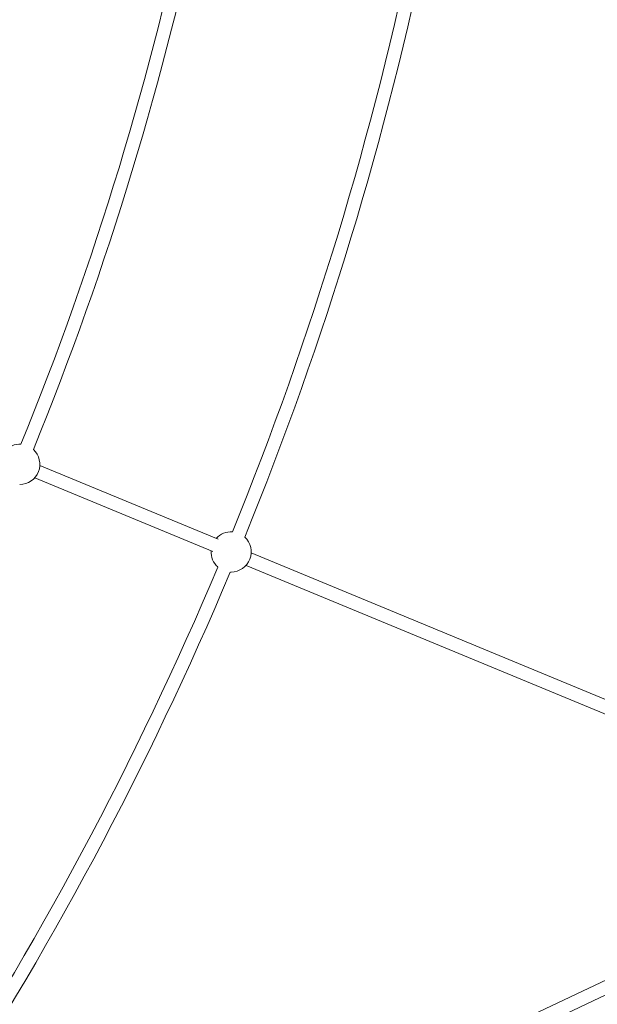
# Model space of a CAD drawing. Units: millimetres. Extents: x -6746 to 6254, y -6500 to 6500.
# Drawn here: x 3252 to 3938, y -2090 to -922 of the extents above; entities that cross this region are included whole.
import ezdxf

# ---------------------------------------------------------------- set-up
doc = ezdxf.new("R2010")
doc.units = ezdxf.units.MM

msp = doc.modelspace()

# ---------------------------------------------------------------- linework, layer by layer
at = {"color": 7, "linetype": 'Continuous', "lineweight": 15}
for p, q in [((3487.7, -1538), (3276.2, -1450.5)), ((3270.1, -1465.2), (3481.5, -1552.8)), ((4148, -1811.6), (3527.1, -1554.4)), ((3502.2, -1577), (3503.2, -1577.1)), ((3520.9, -1569.1), (4141.9, -1826.3)), ((4216.8, -1933.7), (3346.4, -2345.7)), ((3359.5, -2357.2), (4226.9, -1946.6))]:
    msp.add_line(p, q, dxfattribs=at)
msp.add_circle((-246.4, 0), 6500, dxfattribs=at)
for centre, radius, start, end in [((-246.4, 0), 3779.3, 337.8434, 348.403), ((-246.4, 0), 3795.3, 337.8394, 348.4149), ((-246.4, 0), 4050.8, 337.8205, 348.4254), ((-246.4, 0), 4066.8, 337.8166, 348.4384), ((3252.3, -1449.2), 23.9, 86.4091, 137.9811), ((3252.3, -1449.2), 23.9, 270, 47.3657), ((3503.2, -1553.1), 23.9, 86.3424, 137.9811), ((3503.2, -1553.1), 23.9, 270, 47.2985), ((3503.2, -1553.1), 23.9, 177.0189, 228.6576), ((-246.4, 0), 4050.8, 326.5746, 337.1795), ((-246.4, 0), 4066.8, 326.5616, 337.1834)]:
    msp.add_arc(centre, radius, start, end, dxfattribs=at)

doc.saveas('drawing.dxf')
